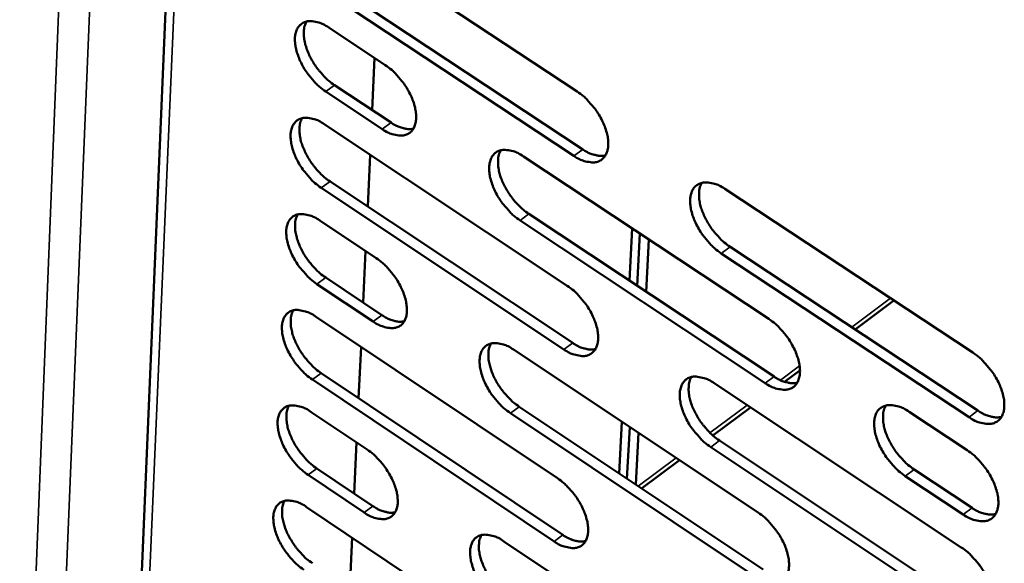
# Model space of a CAD drawing. Units: millimetres. Extents: x 65 to 5840, y 100 to 4100.
# Drawn here: x 5113 to 5215, y 2703 to 2759 of the extents above; entities that cross this region are included whole.
import ezdxf

# ---------------------------------------------------------------- set-up
doc = ezdxf.new("R2010")
doc.units = ezdxf.units.MM
doc.header["$LTSCALE"] = 20
doc.layers.add('Visible (ISO)', color=7, linetype='Continuous', lineweight=50)
doc.layers.add('Visible Narrow (ISO)', color=7, linetype='Continuous', lineweight=35)

msp = doc.modelspace()

# ---------------------------------------------------------------- linework, layer by layer
at = {"layer": 'Visible (ISO)'}
for p, q in [((5139.39, 3025.43), (5123.82, 2658.65)), ((5145.4, 2768.23), (5170.56, 2751.63)), ((5146.01, 2762.27), (5171.13, 2745.67)), ((5170.22, 2745), (5145.1, 2761.61)), ((5144.94, 2758.22), (5150.78, 2754.36)), ((5149.43, 2749.72), (5149.68, 2755.09)), ((5145.55, 2752.29), (5151.37, 2748.43)), ((5150.47, 2747.76), (5144.64, 2751.63)), ((5144.48, 2748.26), (5169.53, 2731.62)), ((5148.96, 2739.78), (5149.21, 2745.12)), ((5165.01, 2744.94), (5190.32, 2728.19)), ((5145.09, 2742.35), (5170.1, 2725.72)), ((5169.2, 2725.05), (5144.18, 2741.69)), ((5185.78, 2741.59), (5211.36, 2724.72)), ((5165.58, 2739.01), (5190.86, 2722.25)), ((5144.03, 2738.33), (5149.84, 2734.46)), ((5189.95, 2721.58), (5164.67, 2738.34)), ((5175.95, 2732.14), (5176.23, 2737.51)), ((5176.75, 2731.61), (5177.03, 2736.99)), ((5177.66, 2731), (5177.95, 2736.38)), ((5148.5, 2729.88), (5148.74, 2735.19)), ((5210.96, 2718.06), (5185.42, 2734.95)), ((5186.33, 2735.62), (5211.87, 2718.74)), ((5149.53, 2727.92), (5143.73, 2731.79)), ((5144.63, 2732.45), (5150.43, 2728.58)), ((5203.21, 2730.09), (5199.21, 2727.11)), ((5143.57, 2728.45), (5168.52, 2711.78)), ((5148.03, 2720.02), (5148.28, 2725.3)), ((5164, 2725.03), (5189.21, 2708.24)), ((5144.18, 2722.6), (5169.08, 2705.93)), ((5193.53, 2722.88), (5191.95, 2721.71)), ((5168.18, 2705.26), (5143.27, 2721.94)), ((5184.69, 2721.56), (5210.16, 2704.65)), ((5143.12, 2718.6), (5148.91, 2714.73)), ((5188.84, 2701.68), (5163.67, 2718.48)), ((5164.58, 2719.15), (5189.74, 2702.36)), ((5188.43, 2719.08), (5184.54, 2716.19)), ((5204.78, 2718.62), (5210.76, 2714.66)), ((5174.9, 2712.26), (5175.18, 2717.58)), ((5175.69, 2711.73), (5175.98, 2717.05)), ((5176.61, 2711.12), (5176.89, 2716.44)), ((5147.57, 2710.2), (5147.82, 2715.46)), ((5185.23, 2715.65), (5210.66, 2698.74)), ((5209.76, 2698.06), (5184.33, 2714.98)), ((5181.11, 2713.64), (5177.2, 2710.73)), ((5143.72, 2712.78), (5149.5, 2708.91)), ((5205.3, 2712.68), (5211.27, 2708.72)), ((5148.6, 2708.24), (5142.82, 2712.12)), ((5210.36, 2708.04), (5204.39, 2712)), ((5142.67, 2708.8), (5167.5, 2692.11)), ((5147.11, 2700.42), (5147.36, 2705.65)), ((5163.01, 2705.27), (5188.1, 2688.46))]:
    msp.add_line(p, q, dxfattribs=at)
at = {"layer": 'Visible (ISO)', "flags": 128}
for points in [[(5144.64, 2751.63, -0.022239), (5143.97, 2752.14, -0.038866), (5143.62, 2752.47, -0.007104), (5142.93, 2753.27, -0.02148), (5142.71, 2753.55, -0.021784), (5142.34, 2754.13, -0.020843), (5142.01, 2754.77, -0.025999), (5141.78, 2755.34, -0.023261), (5141.58, 2756, -0.035043), (5141.49, 2756.52, -0.030999), (5141.46, 2757.13, -0.051161), (5141.52, 2757.58, -0.049469), (5141.67, 2758.04, -0.070065), (5141.89, 2758.38, -0.071306), (5142.19, 2758.64, -0.069476), (5142.55, 2758.82, -0.068098), (5142.96, 2758.89, -0.046447), (5143.25, 2758.87, -0.020834), (5143.91, 2758.74, -0.057416), (5144.37, 2758.57, -0.042818), (5144.94, 2758.22)], [(5142.66, 2758.84, 0.037456), (5142.46, 2758.38, 0.064452), (5142.4, 2758.1, 0.017701), (5142.38, 2757.47, 0.035612), (5142.4, 2757.16, 0.023313), (5142.5, 2756.59, 0.026256), (5142.65, 2756.1, 0.0196), (5142.88, 2755.52, 0.021169), (5143.13, 2755, 0.018526), (5143.46, 2754.46, 0.018884), (5143.81, 2753.95, 0.019453), (5143.99, 2753.73, 0.005766), (5144.64, 2753.02, 0.035547), (5144.95, 2752.73, 0.019991), (5145.55, 2752.29)], [(5150.78, 2754.36, -0.02228), (5151.45, 2753.85, -0.038923), (5151.8, 2753.52, -0.007134), (5152.49, 2752.71, -0.021521), (5152.71, 2752.43, -0.021858), (5153.08, 2751.85, -0.020903), (5153.41, 2751.21, -0.026111), (5153.65, 2750.64, -0.023362), (5153.84, 2749.98, -0.035226), (5153.94, 2749.45, -0.031205), (5153.96, 2748.85, -0.051421), (5153.9, 2748.39, -0.049833), (5153.75, 2747.94, -0.070208), (5153.53, 2747.6, -0.071485), (5153.23, 2747.33, -0.069192), (5152.86, 2747.16, -0.067882), (5152.46, 2747.09, -0.046104), (5152.16, 2747.11, -0.020679), (5151.5, 2747.24, -0.057169), (5151.03, 2747.41, -0.042572), (5150.47, 2747.76)], [(5170.56, 2751.63, -0.022358), (5171.24, 2751.12, -0.03901), (5171.6, 2750.78, -0.007177), (5172.29, 2749.97, -0.021599), (5172.51, 2749.69, -0.022002), (5172.88, 2749.1, -0.021025), (5173.22, 2748.46, -0.026309), (5173.45, 2747.89, -0.023546), (5173.65, 2747.22, -0.035487), (5173.74, 2746.69, -0.031499), (5173.76, 2746.09, -0.051669), (5173.7, 2745.62, -0.050145), (5173.54, 2745.17, -0.070109), (5173.32, 2744.83, -0.07131), (5173.02, 2744.56, -0.068636), (5172.65, 2744.39, -0.067394), (5172.23, 2744.32, -0.045775), (5171.93, 2744.34, -0.020525), (5171.27, 2744.47, -0.057009), (5170.8, 2744.65, -0.042362), (5170.22, 2745)], [(5144.18, 2741.69, -0.022167), (5143.51, 2742.2, -0.038751), (5143.16, 2742.53, -0.007063), (5142.47, 2743.34, -0.021408), (5142.26, 2743.61, -0.021744), (5141.89, 2744.19, -0.02079), (5141.56, 2744.83, -0.025986), (5141.33, 2745.4, -0.023228), (5141.13, 2746.05, -0.035085), (5141.04, 2746.58, -0.031022), (5141.01, 2747.18, -0.051313), (5141.07, 2747.63, -0.049656), (5141.22, 2748.08, -0.070316), (5141.44, 2748.42, -0.071578), (5141.74, 2748.69, -0.069533), (5142.1, 2748.86, -0.068121), (5142.5, 2748.92, -0.046288), (5142.8, 2748.91, -0.020739), (5143.45, 2748.78, -0.057248), (5143.92, 2748.61, -0.042685), (5144.48, 2748.26)], [(5142.2, 2748.88, 0.037354), (5142.01, 2748.42, 0.064332), (5141.95, 2748.14, 0.017623), (5141.93, 2747.52, 0.035511), (5141.95, 2747.21, 0.023224), (5142.05, 2746.64, 0.026167), (5142.2, 2746.15, 0.019522), (5142.43, 2745.57, 0.02109), (5142.68, 2745.06, 0.018447), (5143, 2744.52, 0.018807), (5143.36, 2744.01, 0.019361), (5143.54, 2743.79, 0.005715), (5144.18, 2743.08, 0.035395), (5144.49, 2742.8, 0.019895), (5145.09, 2742.35)], [(5151.37, 2748.43, 0.03034), (5151.85, 2748.13, 0.04495), (5152.2, 2747.99, 0.011731), (5152.64, 2747.85, 0.015836), (5152.98, 2747.77, 0.061007), (5153.23, 2747.75, 0.035409), (5153.67, 2747.8)], [(5164.67, 2738.34, -0.022244), (5164, 2738.85, -0.038836), (5163.65, 2739.19, -0.007105), (5162.95, 2740, -0.021486), (5162.73, 2740.28, -0.021891), (5162.36, 2740.86, -0.020913), (5162.03, 2741.5, -0.02619), (5161.8, 2742.07, -0.023417), (5161.6, 2742.73, -0.035358), (5161.51, 2743.26, -0.031327), (5161.49, 2743.86, -0.05158), (5161.55, 2744.32, -0.04999), (5161.7, 2744.77, -0.070228), (5161.92, 2745.12, -0.071411), (5162.22, 2745.38, -0.068955), (5162.59, 2745.55, -0.067613), (5163, 2745.62, -0.045936), (5163.3, 2745.6, -0.020575), (5163.96, 2745.47, -0.057074), (5164.43, 2745.3, -0.04246), (5165.01, 2744.94)], [(5162.68, 2745.57, 0.037458), (5162.48, 2745.11, 0.064413), (5162.42, 2744.83, 0.017688), (5162.4, 2744.2, 0.035631), (5162.42, 2743.89, 0.023363), (5162.53, 2743.32, 0.026299), (5162.67, 2742.83, 0.019626), (5162.9, 2742.25, 0.021202), (5163.16, 2741.73, 0.01852), (5163.48, 2741.18, 0.018895), (5163.84, 2740.67, 0.019401), (5164.02, 2740.45, 0.005732), (5164.67, 2739.74, 0.035428), (5164.98, 2739.46, 0.019933), (5165.58, 2739.01)], [(5171.13, 2745.67, 0.030568), (5171.61, 2745.37, 0.045225), (5171.97, 2745.22, 0.011887), (5172.42, 2745.09, 0.016041), (5172.77, 2745, 0.061363), (5173.03, 2744.99, 0.035672), (5173.47, 2745.04)], [(5185.42, 2734.95, -0.022322), (5184.74, 2735.46, -0.038921), (5184.38, 2735.81, -0.007148), (5183.68, 2736.62, -0.021564), (5183.46, 2736.9, -0.02204), (5183.09, 2737.48, -0.021038), (5182.75, 2738.13, -0.026397), (5182.52, 2738.7, -0.023609), (5182.32, 2739.37, -0.035634), (5182.23, 2739.9, -0.031637), (5182.21, 2740.51, -0.051847), (5182.28, 2740.97, -0.050324), (5182.43, 2741.42, -0.070133), (5182.66, 2741.77, -0.071237), (5182.97, 2742.03, -0.068376), (5183.34, 2742.2, -0.067105), (5183.76, 2742.27, -0.045586), (5184.06, 2742.25, -0.02041), (5184.73, 2742.12, -0.056899), (5185.2, 2741.95, -0.042234), (5185.78, 2741.59)], [(5183.41, 2742.22, 0.03756), (5183.21, 2741.76, 0.064488), (5183.15, 2741.47, 0.017751), (5183.13, 2740.84, 0.035748), (5183.15, 2740.52, 0.023502), (5183.25, 2739.95, 0.02643), (5183.4, 2739.46, 0.01973), (5183.63, 2738.88, 0.021314), (5183.89, 2738.36, 0.018594), (5184.21, 2737.81, 0.018983), (5184.57, 2737.3, 0.019441), (5184.76, 2737.08, 0.005749), (5185.41, 2736.36, 0.035461), (5185.72, 2736.07, 0.01997), (5186.33, 2735.62)], [(5143.73, 2731.79, -0.022096), (5143.06, 2732.3, -0.038637), (5142.71, 2732.63, -0.007022), (5142.02, 2733.44, -0.021338), (5141.81, 2733.71, -0.021704), (5141.44, 2734.29, -0.020737), (5141.11, 2734.92, -0.025972), (5140.88, 2735.49, -0.023195), (5140.68, 2736.15, -0.035126), (5140.59, 2736.67, -0.031045), (5140.57, 2737.27, -0.051466), (5140.62, 2737.72, -0.049845), (5140.77, 2738.17, -0.070566), (5140.99, 2738.51, -0.071849), (5141.29, 2738.77, -0.069588), (5141.65, 2738.94, -0.068142), (5142.05, 2739, -0.046128), (5142.35, 2738.98, -0.020645), (5143, 2738.85, -0.05708), (5143.46, 2738.68, -0.042551), (5144.03, 2738.33)], [(5141.75, 2738.96, 0.037251), (5141.55, 2738.51, 0.064211), (5141.5, 2738.22, 0.017545), (5141.48, 2737.6, 0.03541), (5141.5, 2737.29, 0.023135), (5141.61, 2736.73, 0.026079), (5141.75, 2736.24, 0.019445), (5141.98, 2735.67, 0.021012), (5142.23, 2735.15, 0.018368), (5142.55, 2734.61, 0.018731), (5142.91, 2734.11, 0.019269), (5143.09, 2733.89, 0.005664), (5143.73, 2733.18, 0.035243), (5144.03, 2732.9, 0.019801), (5144.63, 2732.45)], [(5149.84, 2734.46, -0.022136), (5150.51, 2733.95, -0.038693), (5150.86, 2733.62, -0.007051), (5151.55, 2732.81, -0.021378), (5151.76, 2732.53, -0.021777), (5152.13, 2731.96, -0.020796), (5152.46, 2731.32, -0.026084), (5152.7, 2730.75, -0.023296), (5152.89, 2730.09, -0.035309), (5152.98, 2729.57, -0.031252), (5153.01, 2728.97, -0.051728), (5152.95, 2728.52, -0.050212), (5152.79, 2728.07, -0.070708), (5152.58, 2727.73, -0.072025), (5152.28, 2727.47, -0.069299), (5151.91, 2727.31, -0.067922), (5151.51, 2727.24, -0.045786), (5151.21, 2727.26, -0.020491), (5150.56, 2727.4, -0.056834), (5150.1, 2727.57, -0.042307), (5149.53, 2727.92)], [(5169.53, 2731.62, -0.022213), (5170.21, 2731.11, -0.038779), (5170.56, 2730.77, -0.007093), (5171.26, 2729.97, -0.021455), (5171.48, 2729.68, -0.02192), (5171.85, 2729.1, -0.020917), (5172.18, 2728.46, -0.026282), (5172.41, 2727.89, -0.02348), (5172.61, 2727.23, -0.035572), (5172.7, 2726.7, -0.031547), (5172.72, 2726.1, -0.051979), (5172.66, 2725.64, -0.050527), (5172.51, 2725.2, -0.070608), (5172.28, 2724.86, -0.071846), (5171.98, 2724.6, -0.068739), (5171.61, 2724.43, -0.067434), (5171.2, 2724.36, -0.04546), (5170.9, 2724.38, -0.020339), (5170.24, 2724.52, -0.056676), (5169.77, 2724.69, -0.042099), (5169.2, 2725.05)], [(5143.27, 2721.94, -0.022025), (5142.61, 2722.44, -0.038523), (5142.26, 2722.78, -0.006982), (5141.57, 2723.58, -0.021267), (5141.36, 2723.86, -0.021664), (5140.99, 2724.43, -0.020684), (5140.66, 2725.06, -0.025959), (5140.43, 2725.63, -0.023163), (5140.24, 2726.29, -0.035167), (5140.14, 2726.8, -0.031068), (5140.12, 2727.4, -0.051619), (5140.18, 2727.85, -0.050034), (5140.33, 2728.3, -0.070816), (5140.54, 2728.63, -0.07212), (5140.84, 2728.89, -0.069641), (5141.2, 2729.06, -0.068161), (5141.6, 2729.12, -0.045968), (5141.9, 2729.1, -0.020551), (5142.54, 2728.97, -0.056912), (5143.01, 2728.8, -0.042418), (5143.57, 2728.45)], [(5141.29, 2729.08, 0.037149), (5141.1, 2728.63, 0.06409), (5141.05, 2728.35, 0.017467), (5141.03, 2727.73, 0.035309), (5141.05, 2727.42, 0.023046), (5141.16, 2726.86, 0.02599), (5141.3, 2726.37, 0.019367), (5141.53, 2725.8, 0.020934), (5141.79, 2725.29, 0.018289), (5142.11, 2724.75, 0.018656), (5142.46, 2724.25, 0.019178), (5142.64, 2724.03, 0.005614), (5143.28, 2723.33, 0.035093), (5143.58, 2723.04, 0.019706), (5144.18, 2722.6)], [(5150.43, 2728.58, 0.030306), (5150.91, 2728.29, 0.044868), (5151.25, 2728.14, 0.011717), (5151.7, 2728, 0.015875), (5152.04, 2727.92, 0.061122), (5152.29, 2727.9, 0.035435), (5152.73, 2727.95)], [(5190.32, 2728.19, -0.02229), (5191, 2727.68, -0.038864), (5191.36, 2727.34, -0.007136), (5192.06, 2726.52, -0.021533), (5192.28, 2726.24, -0.02207), (5192.65, 2725.65, -0.021042), (5192.99, 2725.01, -0.02649), (5193.22, 2724.43, -0.023673), (5193.42, 2723.77, -0.035851), (5193.51, 2723.24, -0.031861), (5193.53, 2722.63, -0.052248), (5193.46, 2722.17, -0.050862), (5193.3, 2721.72, -0.070507), (5193.08, 2721.38, -0.071665), (5192.77, 2721.12, -0.068155), (5192.39, 2720.95, -0.066925), (5191.98, 2720.89, -0.045114), (5191.67, 2720.91, -0.020176), (5191.01, 2721.04, -0.056503), (5190.53, 2721.22, -0.041876), (5189.95, 2721.58)], [(5163.67, 2718.48, -0.022101), (5163, 2718.99, -0.038607), (5162.65, 2719.33, -0.007023), (5161.96, 2720.13, -0.021344), (5161.74, 2720.41, -0.02181), (5161.38, 2720.99, -0.020806), (5161.04, 2721.63, -0.026162), (5160.81, 2722.2, -0.023351), (5160.61, 2722.86, -0.035441), (5160.52, 2723.38, -0.031375), (5160.5, 2723.98, -0.051888), (5160.56, 2724.43, -0.050371), (5160.71, 2724.88, -0.070728), (5160.93, 2725.22, -0.071949), (5161.23, 2725.48, -0.06906), (5161.6, 2725.64, -0.067652), (5162.01, 2725.71, -0.04562), (5162.31, 2725.69, -0.020388), (5162.96, 2725.55, -0.05674), (5163.43, 2725.38, -0.042196), (5164, 2725.03)], [(5161.68, 2725.66, 0.037254), (5161.49, 2725.21, 0.064173), (5161.43, 2724.92, 0.017532), (5161.41, 2724.3, 0.035429), (5161.43, 2723.99, 0.023183), (5161.54, 2723.43, 0.02612), (5161.69, 2722.94, 0.019469), (5161.91, 2722.36, 0.021044), (5162.17, 2721.85, 0.018361), (5162.49, 2721.31, 0.018742), (5162.85, 2720.8, 0.019218), (5163.03, 2720.59, 0.005631), (5163.67, 2719.88, 0.035126), (5163.98, 2719.59, 0.019743), (5164.58, 2719.15)], [(5170.1, 2725.72, 0.030534), (5170.59, 2725.42, 0.045141), (5170.94, 2725.26, 0.011874), (5171.4, 2725.13, 0.016082), (5171.74, 2725.05, 0.06148), (5172, 2725.03, 0.035699), (5172.44, 2725.08)], [(5211.36, 2724.72, -0.022368), (5212.06, 2724.2, -0.038948), (5212.41, 2723.85, -0.007178), (5213.12, 2723.03, -0.021611), (5213.34, 2722.75, -0.022221), (5213.72, 2722.16, -0.021168), (5214.06, 2721.51, -0.026701), (5214.29, 2720.93, -0.023869), (5214.49, 2720.26, -0.036134), (5214.58, 2719.73, -0.03218), (5214.59, 2719.12, -0.052517), (5214.53, 2718.66, -0.051197), (5214.36, 2718.21, -0.070398), (5214.13, 2717.86, -0.071477), (5213.82, 2717.6, -0.06757), (5213.44, 2717.43, -0.066416), (5213.02, 2717.37, -0.044769), (5212.71, 2717.39, -0.020012), (5212.03, 2717.53, -0.056329), (5211.55, 2717.7, -0.041652), (5210.96, 2718.06)], [(5184.33, 2714.98, -0.022178), (5183.65, 2715.49, -0.038691), (5183.3, 2715.83, -0.007065), (5182.6, 2716.65, -0.021421), (5182.38, 2716.93, -0.021958), (5182.01, 2717.51, -0.02093), (5181.68, 2718.15, -0.026369), (5181.44, 2718.72, -0.023542), (5181.25, 2719.38, -0.035719), (5181.16, 2719.91, -0.031686), (5181.14, 2720.51, -0.052158), (5181.2, 2720.97, -0.050707), (5181.36, 2721.42, -0.070631), (5181.58, 2721.76, -0.071771), (5181.88, 2722.02, -0.068477), (5182.26, 2722.19, -0.067144), (5182.67, 2722.25, -0.045273), (5182.97, 2722.23, -0.020225), (5183.64, 2722.09, -0.056568), (5184.11, 2721.92, -0.041973), (5184.69, 2721.56)], [(5182.32, 2722.2, 0.037356), (5182.13, 2721.74, 0.06425), (5182.07, 2721.46, 0.017596), (5182.05, 2720.83, 0.035546), (5182.07, 2720.52, 0.02332), (5182.18, 2719.95, 0.026249), (5182.32, 2719.46, 0.019571), (5182.55, 2718.88, 0.021154), (5182.81, 2718.37, 0.018433), (5183.13, 2717.82, 0.018828), (5183.49, 2717.32, 0.019256), (5183.67, 2717.1, 0.005647), (5184.32, 2716.39, 0.035157), (5184.63, 2716.1, 0.019779), (5185.23, 2715.65)], [(5190.86, 2722.25, 0.030772), (5191.35, 2721.95, 0.045425), (5191.71, 2721.79, 0.012037), (5192.18, 2721.66, 0.0163), (5192.52, 2721.58, 0.061855), (5192.79, 2721.56, 0.035975), (5193.24, 2721.61)], [(5142.82, 2712.12, -0.021954), (5142.16, 2712.63, -0.03841), (5141.81, 2712.96, -0.006942), (5141.12, 2713.76, -0.021197), (5140.91, 2714.04, -0.021624), (5140.55, 2714.61, -0.020632), (5140.22, 2715.24, -0.025945), (5139.99, 2715.81, -0.02313), (5139.79, 2716.46, -0.035208), (5139.7, 2716.98, -0.031091), (5139.67, 2717.57, -0.051772), (5139.73, 2718.02, -0.050223), (5139.88, 2718.47, -0.071066), (5140.1, 2718.8, -0.07239), (5140.39, 2719.06, -0.069693), (5140.75, 2719.22, -0.068178), (5141.15, 2719.28, -0.045808), (5141.45, 2719.26, -0.020457), (5142.09, 2719.13, -0.056745), (5142.56, 2718.96, -0.042285), (5143.12, 2718.6)], [(5140.84, 2719.24, 0.037046), (5140.65, 2718.79, 0.063968), (5140.6, 2718.51, 0.017389), (5140.58, 2717.89, 0.035208), (5140.61, 2717.59, 0.022958), (5140.71, 2717.03, 0.025902), (5140.86, 2716.55, 0.01929), (5141.09, 2715.97, 0.020857), (5141.34, 2715.46, 0.018211), (5141.66, 2714.93, 0.018581), (5142.01, 2714.43, 0.019088), (5142.19, 2714.21, 0.005565), (5142.83, 2713.51, 0.034944), (5143.13, 2713.23, 0.019613), (5143.72, 2712.78)], [(5204.39, 2712, -0.022254), (5203.7, 2712.52, -0.038776), (5203.35, 2712.86, -0.007107), (5202.64, 2713.68, -0.021498), (5202.42, 2713.96, -0.022103), (5202.05, 2714.55, -0.021052), (5201.71, 2715.19, -0.02657), (5201.48, 2715.77, -0.023729), (5201.28, 2716.43, -0.035986), (5201.2, 2716.96, -0.031988), (5201.18, 2717.57, -0.05241), (5201.24, 2718.03, -0.051021), (5201.4, 2718.48, -0.070521), (5201.63, 2718.82, -0.071583), (5201.94, 2719.08, -0.067914), (5202.32, 2719.25, -0.066656), (5202.74, 2719.32, -0.044948), (5203.04, 2719.29, -0.020073), (5203.72, 2719.16, -0.056408), (5204.19, 2718.98, -0.041764), (5204.78, 2718.62)], [(5202.37, 2719.26, 0.037455), (5202.17, 2718.8, 0.064326), (5202.11, 2718.51, 0.017657), (5202.09, 2717.88, 0.035661), (5202.11, 2717.57, 0.023456), (5202.22, 2717, 0.026377), (5202.36, 2716.51, 0.019672), (5202.59, 2715.93, 0.021262), (5202.85, 2715.41, 0.018505), (5203.18, 2714.86, 0.018913), (5203.54, 2714.35, 0.019297), (5203.72, 2714.13, 0.005664), (5204.38, 2713.42, 0.035192), (5204.69, 2713.13, 0.019816), (5205.3, 2712.68)], [(5211.87, 2718.74, 0.03101), (5212.37, 2718.43, 0.045708), (5212.74, 2718.28, 0.012202), (5213.22, 2718.14, 0.016519), (5213.57, 2718.06, 0.062229), (5213.84, 2718.04, 0.036251), (5214.3, 2718.1)], [(5148.91, 2714.73, -0.021995), (5149.58, 2714.22, -0.038466), (5149.92, 2713.88, -0.00697), (5150.61, 2713.08, -0.021237), (5150.82, 2712.8, -0.021697), (5151.19, 2712.23, -0.02069), (5151.52, 2711.59, -0.026057), (5151.75, 2711.03, -0.02323), (5151.95, 2710.37, -0.035391), (5152.04, 2709.85, -0.031299), (5152.06, 2709.26, -0.052035), (5152, 2708.81, -0.050594), (5151.85, 2708.37, -0.071208), (5151.63, 2708.03, -0.072563), (5151.34, 2707.78, -0.069398), (5150.97, 2707.61, -0.067954), (5150.57, 2707.55, -0.045467), (5150.28, 2707.58, -0.020304), (5149.63, 2707.71, -0.056502), (5149.16, 2707.89, -0.042042), (5148.6, 2708.24)], [(5210.76, 2714.66, -0.022295), (5211.45, 2714.15, -0.038833), (5211.81, 2713.8, -0.007137), (5212.51, 2712.98, -0.021539), (5212.73, 2712.7, -0.022179), (5213.11, 2712.11, -0.021113), (5213.45, 2711.46, -0.026687), (5213.68, 2710.89, -0.023835), (5213.88, 2710.22, -0.036176), (5213.96, 2709.69, -0.032206), (5213.98, 2709.08, -0.052675), (5213.91, 2708.62, -0.051392), (5213.75, 2708.17, -0.070646), (5213.52, 2707.83, -0.07174), (5213.21, 2707.57, -0.067615), (5212.83, 2707.4, -0.066432), (5212.41, 2707.34, -0.044615), (5212.1, 2707.36, -0.019922), (5211.43, 2707.5, -0.056165), (5210.95, 2707.68, -0.041523), (5210.36, 2708.04)], [(5168.52, 2711.78, -0.02207), (5169.19, 2711.27, -0.038551), (5169.54, 2710.93, -0.007012), (5170.24, 2710.12, -0.021313), (5170.45, 2709.85, -0.021839), (5170.82, 2709.27, -0.020809), (5171.15, 2708.63, -0.026254), (5171.38, 2708.06, -0.023413), (5171.58, 2707.4, -0.035655), (5171.67, 2706.88, -0.031596), (5171.69, 2706.28, -0.05229), (5171.63, 2705.83, -0.050911), (5171.47, 2705.39, -0.071107), (5171.25, 2705.05, -0.07238), (5170.95, 2704.79, -0.068835), (5170.58, 2704.63, -0.067466), (5170.18, 2704.57, -0.045144), (5169.88, 2704.59, -0.020154), (5169.22, 2704.73, -0.056346), (5168.75, 2704.91, -0.041836), (5168.18, 2705.26)], [(5142.37, 2702.34, -0.021884), (5141.71, 2702.85, -0.038298), (5141.36, 2703.19, -0.006902), (5140.68, 2703.99, -0.021128), (5140.47, 2704.26, -0.021585), (5140.1, 2704.83, -0.020579), (5139.77, 2705.46, -0.025932), (5139.54, 2706.03, -0.023098), (5139.35, 2706.68, -0.035248), (5139.26, 2707.19, -0.031114), (5139.23, 2707.78, -0.051925), (5139.29, 2708.23, -0.050414), (5139.44, 2708.67, -0.071317), (5139.65, 2709.01, -0.07266), (5139.95, 2709.26, -0.069743), (5140.31, 2709.42, -0.068193), (5140.71, 2709.49, -0.045648), (5141, 2709.46, -0.020364), (5141.65, 2709.33, -0.056579), (5142.11, 2709.15, -0.042152), (5142.67, 2708.8)], [(5140.39, 2709.45, 0.036943), (5140.21, 2708.99, 0.063844), (5140.15, 2708.71, 0.01731), (5140.14, 2708.1, 0.035107), (5140.16, 2707.79, 0.022869), (5140.27, 2707.24, 0.025814), (5140.42, 2706.76, 0.019214), (5140.64, 2706.19, 0.020779), (5140.9, 2705.68, 0.018133), (5141.22, 2705.15, 0.018506), (5141.57, 2704.65, 0.018998), (5141.74, 2704.43, 0.005516), (5142.38, 2703.73, 0.034796), (5142.68, 2703.45, 0.01952), (5143.27, 2703.01)], [(5149.5, 2708.91, 0.030269), (5149.97, 2708.61, 0.044781), (5150.32, 2708.46, 0.011701), (5150.77, 2708.32, 0.015911), (5151.1, 2708.24, 0.061229), (5151.36, 2708.22, 0.035456), (5151.8, 2708.26)], [(5211.27, 2708.72, 0.030991), (5211.77, 2708.41, 0.045664), (5212.14, 2708.25, 0.012194), (5212.61, 2708.12, 0.016539), (5212.97, 2708.04, 0.062287), (5213.24, 2708.02, 0.036263), (5213.7, 2708.08)], [(5189.21, 2708.24, -0.022146), (5189.89, 2707.73, -0.038634), (5190.24, 2707.39, -0.007053), (5190.94, 2706.57, -0.02139), (5191.16, 2706.29, -0.021987), (5191.53, 2705.71, -0.020933), (5191.86, 2705.07, -0.026462), (5192.1, 2704.5, -0.023605), (5192.29, 2703.83, -0.035935), (5192.38, 2703.31, -0.031911), (5192.4, 2702.71, -0.052561), (5192.34, 2702.25, -0.05125), (5192.18, 2701.8, -0.071005), (5191.95, 2701.47, -0.072195), (5191.65, 2701.21, -0.068248), (5191.27, 2701.05, -0.066956), (5190.86, 2700.98, -0.044801), (5190.56, 2701.01, -0.019992), (5189.89, 2701.15, -0.056175), (5189.42, 2701.32, -0.041616), (5188.84, 2701.68)], [(5162.68, 2698.78, -0.02196), (5162.01, 2699.29, -0.03838), (5161.67, 2699.63, -0.006943), (5160.97, 2700.43, -0.021203), (5160.76, 2700.71, -0.021729), (5160.4, 2701.29, -0.0207), (5160.06, 2701.92, -0.026135), (5159.83, 2702.49, -0.023285), (5159.64, 2703.14, -0.035524), (5159.55, 2703.66, -0.031422), (5159.52, 2704.25, -0.052197), (5159.58, 2704.71, -0.050754), (5159.74, 2705.15, -0.071227), (5159.95, 2705.48, -0.072485), (5160.25, 2705.74, -0.069158), (5160.62, 2705.9, -0.067685), (5161.02, 2705.96, -0.045302), (5161.32, 2705.94, -0.020203), (5161.97, 2705.8, -0.056409), (5162.44, 2705.63, -0.041932), (5163.01, 2705.27)], [(5160.69, 2705.92, 0.037048), (5160.5, 2705.46, 0.063929), (5160.45, 2705.18, 0.017376), (5160.43, 2704.56, 0.035226), (5160.45, 2704.26, 0.023004), (5160.56, 2703.7, 0.025942), (5160.71, 2703.22, 0.019314), (5160.94, 2702.65, 0.020887), (5161.19, 2702.14, 0.018204), (5161.51, 2701.6, 0.01859), (5161.87, 2701.1, 0.019037), (5162.04, 2700.88, 0.005532), (5162.69, 2700.18, 0.034827), (5162.99, 2699.89, 0.019556), (5163.58, 2699.45)], [(5169.08, 2705.93, 0.030497), (5169.57, 2705.63, 0.045054), (5169.92, 2705.48, 0.011857), (5170.38, 2705.34, 0.016119), (5170.72, 2705.26, 0.06159), (5170.98, 2705.24, 0.035721), (5171.42, 2705.29)], [(5210.16, 2704.65, -0.022223), (5210.85, 2704.14, -0.038718), (5211.2, 2703.79, -0.007095), (5211.91, 2702.97, -0.021467), (5212.13, 2702.69, -0.022137), (5212.5, 2702.11, -0.021058), (5212.84, 2701.46, -0.026672), (5213.07, 2700.88, -0.023801), (5213.27, 2700.22, -0.036219), (5213.35, 2699.69, -0.032231), (5213.37, 2699.09, -0.052833), (5213.31, 2698.63, -0.051588), (5213.14, 2698.18, -0.070894), (5212.91, 2697.84, -0.072003), (5212.6, 2697.58, -0.067659), (5212.22, 2697.42, -0.066447), (5211.8, 2697.36, -0.04446), (5211.5, 2697.38, -0.019831), (5210.82, 2697.52, -0.056002), (5210.35, 2697.7, -0.041395), (5209.76, 2698.06)]]:
    msp.add_lwpolyline(points, format="xyb", dxfattribs=at)
at = {"layer": 'Visible Narrow (ISO)'}
for p, q in [((5140.27, 3024.9), (5124.62, 2657.9)), ((5131.02, 3023.13), (5116.15, 2658.95)), ((5113.08, 2659.74), (5127.65, 3022.22)), ((5144.64, 2751.63), (5145.55, 2752.29)), ((5150.47, 2747.76), (5151.37, 2748.43)), ((5170.22, 2745), (5171.13, 2745.67)), ((5144.18, 2741.69), (5145.09, 2742.35)), ((5164.67, 2738.34), (5165.58, 2739.01)), ((5185.42, 2734.95), (5186.33, 2735.62)), ((5143.73, 2731.79), (5144.63, 2732.45)), ((5198.86, 2727.34), (5202.86, 2730.32)), ((5149.53, 2727.92), (5150.43, 2728.58)), ((5169.2, 2725.05), (5170.1, 2725.72)), ((5143.27, 2721.94), (5144.18, 2722.6)), ((5191.52, 2721.88), (5193.49, 2723.35)), ((5189.95, 2721.58), (5190.86, 2722.25)), ((5163.67, 2718.48), (5164.58, 2719.15)), ((5184.24, 2716.46), (5188.08, 2719.32)), ((5210.96, 2718.06), (5211.87, 2718.74)), ((5184.33, 2714.98), (5185.23, 2715.65)), ((5176.85, 2710.96), (5180.76, 2713.87)), ((5142.82, 2712.12), (5143.72, 2712.78)), ((5204.39, 2712), (5205.3, 2712.68)), ((5148.6, 2708.24), (5149.5, 2708.91)), ((5210.36, 2708.04), (5211.27, 2708.72)), ((5168.18, 2705.26), (5169.08, 2705.93))]:
    msp.add_line(p, q, dxfattribs=at)

doc.saveas('drawing.dxf')
